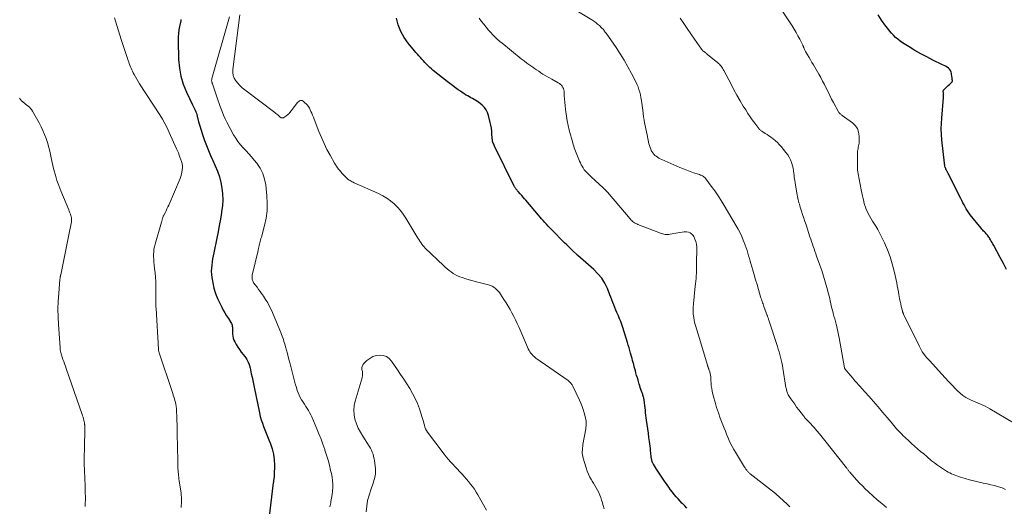
# Model space of a CAD drawing. Units: feet. Extents: x 2010000 to 2015000, y 510000 to 515000.
# Drawn here: x 2011197 to 2011449, y 511793 to 511917 of the extents above; entities that cross this region are included whole.
import ezdxf

# ---------------------------------------------------------------- set-up
doc = ezdxf.new("R2010")
doc.units = ezdxf.units.FT
doc.header["$LTSCALE"] = 100
doc.header["$MEASUREMENT"] = 0
doc.layers.add('CONTOUR INDEX', color=32, linetype='Continuous', lineweight=25)
doc.layers.add('CONTOUR INTERMEDIATE', color=40, linetype='Continuous', lineweight=15)

msp = doc.modelspace()

# ---------------------------------------------------------------- linework, layer by layer
at = {"layer": 'CONTOUR INDEX', "flags": 128}
for points, elevation in [([(2011367.61, 511792.13), (2011367.05, 511792.73), (2011366.48, 511793.32), (2011366.41, 511793.4), (2011365.89, 511793.96), (2011365.37, 511794.53), (2011364.87, 511795.1), (2011364.37, 511795.68), (2011363.89, 511796.28), (2011363.41, 511796.88), (2011362.96, 511797.5), (2011362.52, 511798.12), (2011361.87, 511799.07), (2011361.36, 511799.82), (2011360.86, 511800.57), (2011360.37, 511801.32), (2011359.88, 511802.09), (2011359.08, 511803.36), (2011359, 511803.49), (2011358.93, 511803.62), (2011358.86, 511803.75), (2011358.8, 511803.88), (2011358.74, 511804.02), (2011358.7, 511804.15), (2011358.66, 511804.3), (2011358.63, 511804.44), (2011358.56, 511804.86), (2011358.5, 511805.22), (2011358.45, 511805.58), (2011358.41, 511805.94), (2011358.37, 511806.3), (2011358.33, 511806.77), (2011358.27, 511807.36), (2011358.21, 511807.95), (2011358.14, 511808.55), (2011358.06, 511809.14), (2011357.92, 511810.17), (2011357.77, 511811.28), (2011357.62, 511812.39), (2011357.47, 511813.5), (2011357.32, 511814.61), (2011357.08, 511816.5), (2011357, 511817.13), (2011356.92, 511817.76), (2011356.84, 511818.39), (2011356.76, 511819.02), (2011356.67, 511819.82), (2011356.63, 511820.05), (2011356.59, 511820.28), (2011356.53, 511820.5), (2011356.47, 511820.73), (2011356.39, 511820.95), (2011356.32, 511821.17), (2011356.24, 511821.38), (2011356.16, 511821.6), (2011356, 511822.03), (2011355.85, 511822.46), (2011355.7, 511822.9), (2011355.56, 511823.33), (2011355.43, 511823.77), (2011355.32, 511824.14), (2011355.14, 511824.77), (2011354.96, 511825.39), (2011354.78, 511826.02), (2011354.61, 511826.65), (2011354.46, 511827.19), (2011354.32, 511827.72), (2011354.18, 511828.24), (2011354.03, 511828.77), (2011353.89, 511829.3), (2011353.75, 511829.83), (2011353.61, 511830.36), (2011353.47, 511830.88), (2011353.33, 511831.41), (2011353.24, 511831.72), (2011353.05, 511832.41), (2011352.86, 511833.09), (2011352.66, 511833.76), (2011352.45, 511834.44), (2011351.26, 511838.24), (2011351.01, 511838.99), (2011350.73, 511839.74), (2011350.43, 511840.48), (2011350.12, 511841.22), (2011350.03, 511841.4), (2011349.75, 511842.04), (2011349.48, 511842.68), (2011349.22, 511843.34), (2011348.97, 511843.99), (2011348.72, 511844.65), (2011348.47, 511845.3), (2011348.22, 511845.95), (2011347.95, 511846.6), (2011347.32, 511848.15), (2011346.65, 511849.51), (2011345.87, 511850.79), (2011344.91, 511851.95), (2011343.85, 511853.02), (2011339.79, 511856.6), (2011339.77, 511856.62), (2011339.76, 511856.63), (2011339.74, 511856.65), (2011339.72, 511856.66), (2011339.65, 511856.71), (2011339.64, 511856.73), (2011339.62, 511856.74), (2011339.6, 511856.76), (2011339.59, 511856.77), (2011338.54, 511857.76), (2011338, 511858.28), (2011337.47, 511858.79), (2011336.94, 511859.32), (2011336.41, 511859.84), (2011333.05, 511863.23), (2011332.62, 511863.67), (2011332.2, 511864.11), (2011331.78, 511864.57), (2011331.37, 511865.02), (2011330.96, 511865.49), (2011330.55, 511865.95), (2011330.15, 511866.42), (2011329.75, 511866.88), (2011326.51, 511870.68), (2011326.17, 511871.09), (2011325.82, 511871.5), (2011325.47, 511871.91), (2011325.12, 511872.31), (2011324.61, 511872.92), (2011324.52, 511873.02), (2011324.42, 511873.12), (2011324.33, 511873.23), (2011324.24, 511873.33), (2011324.15, 511873.43), (2011324.06, 511873.54), (2011323.97, 511873.65), (2011323.89, 511873.76), (2011323.79, 511873.89), (2011323.71, 511874.01), (2011323.64, 511874.13), (2011323.57, 511874.26), (2011318.56, 511884.49), (2011318.44, 511884.75), (2011318.33, 511885), (2011318.23, 511885.27), (2011318.14, 511885.53), (2011318.07, 511885.8), (2011318.01, 511886.07), (2011317.97, 511886.34), (2011317.94, 511886.62), (2011317.89, 511887.57), (2011317.83, 511888.32), (2011317.74, 511889.07), (2011317.61, 511889.81), (2011317.45, 511890.55), (2011317.02, 511892.32), (2011316.77, 511893.05), (2011316.43, 511893.74), (2011315.97, 511894.36), (2011315.43, 511894.92), (2011314.92, 511895.35), (2011314.56, 511895.64), (2011314.18, 511895.92), (2011313.78, 511896.16), (2011313.37, 511896.39), (2011312.96, 511896.61), (2011312.54, 511896.83), (2011312.13, 511897.06), (2011311.72, 511897.29), (2011311.62, 511897.34), (2011311.16, 511897.61), (2011310.71, 511897.89), (2011310.27, 511898.18), (2011309.84, 511898.48), (2011309.28, 511898.88), (2011308.57, 511899.4), (2011307.87, 511899.92), (2011307.18, 511900.45), (2011306.49, 511900.99), (2011302.93, 511903.81), (2011302.48, 511904.18), (2011302.05, 511904.57), (2011301.62, 511904.97), (2011301.22, 511905.39), (2011301.2, 511905.41), (2011300.81, 511905.83), (2011300.42, 511906.25), (2011300.03, 511906.67), (2011299.64, 511907.1), (2011299.25, 511907.52), (2011298.87, 511907.95), (2011298.49, 511908.39), (2011298.12, 511908.83), (2011296.55, 511910.76), (2011295.51, 511912.23), (2011294.64, 511913.77), (2011294, 511915.42), (2011293.52, 511917.15)], 900), ([(2011449.1, 511853.07), (2011448.28, 511854.6), (2011447.46, 511856.13), (2011445.81, 511859.18), (2011445.61, 511859.54), (2011445.41, 511859.9), (2011445.21, 511860.26), (2011445.01, 511860.62), (2011444.87, 511860.87), (2011444.73, 511861.1), (2011444.58, 511861.32), (2011444.43, 511861.54), (2011444.26, 511861.76), (2011444.09, 511861.96), (2011443.91, 511862.16), (2011443.72, 511862.36), (2011443.53, 511862.55), (2011443.46, 511862.61), (2011443.23, 511862.83), (2011443.01, 511863.06), (2011442.8, 511863.3), (2011442.6, 511863.54), (2011439.82, 511867.01), (2011439.46, 511867.49), (2011439.12, 511867.98), (2011438.81, 511868.49), (2011438.53, 511869.01), (2011438.25, 511869.54), (2011437.98, 511870.07), (2011437.71, 511870.61), (2011437.44, 511871.14), (2011434.22, 511877.51), (2011434.13, 511877.69), (2011434.03, 511877.86), (2011433.93, 511878.04), (2011433.83, 511878.22), (2011433.74, 511878.4), (2011433.65, 511878.58), (2011433.58, 511878.77), (2011433.51, 511878.96), (2011433.46, 511879.09), (2011433.39, 511879.35), (2011433.32, 511879.62), (2011433.27, 511879.88), (2011433.24, 511880.15), (2011432.61, 511886.11), (2011432.51, 511887.49), (2011432.45, 511888.87), (2011432.48, 511890.25), (2011432.56, 511891.63), (2011433.02, 511896.94), (2011433.03, 511897.15), (2011433.04, 511897.36), (2011433.03, 511897.57), (2011433.02, 511897.78), (2011433.01, 511897.96), (2011433, 511898.08), (2011432.99, 511898.2), (2011432.97, 511898.33), (2011432.96, 511898.45), (2011432.96, 511898.57), (2011432.98, 511898.68), (2011433.03, 511898.78), (2011433.1, 511898.88), (2011433.45, 511899.22), (2011433.71, 511899.47), (2011433.98, 511899.73), (2011434.24, 511899.98), (2011434.51, 511900.24), (2011435.22, 511900.92), (2011435.24, 511900.94), (2011435.25, 511900.96), (2011435.26, 511900.98), (2011435.27, 511901), (2011435.29, 511901.1), (2011435.29, 511901.12), (2011435.29, 511901.15), (2011435.29, 511901.17), (2011435.29, 511901.2), (2011435.26, 511901.48), (2011435.25, 511901.65), (2011435.23, 511901.81), (2011435.21, 511901.98), (2011435.18, 511902.15), (2011435.06, 511903.01), (2011434.95, 511903.4), (2011434.79, 511903.77), (2011434.55, 511904.09), (2011434.26, 511904.38), (2011433.91, 511904.63), (2011433.55, 511904.86), (2011433.18, 511905.07), (2011432.8, 511905.27), (2011430.31, 511906.45), (2011428.75, 511907.23), (2011427.22, 511908.04), (2011425.72, 511908.9), (2011424.24, 511909.81), (2011422.58, 511910.86), (2011421.96, 511911.28), (2011421.36, 511911.74), (2011420.8, 511912.24), (2011420.26, 511912.76), (2011419.75, 511913.32), (2011419.25, 511913.89), (2011418.79, 511914.48), (2011418.33, 511915.09), (2011417.25, 511916.62), (2011416.34, 511917.94)], 920), ([(2011238.58, 511916.78), (2011238.56, 511916.61), (2011238.53, 511916.43), (2011238.23, 511915.02), (2011238.07, 511914.14), (2011237.96, 511913.26), (2011237.91, 511912.37), (2011237.9, 511911.47), (2011238.01, 511906.56), (2011238.2, 511904.42), (2011238.57, 511902.32), (2011239.2, 511900.28), (2011240.01, 511898.28), (2011241.56, 511895.06), (2011241.73, 511894.71), (2011241.9, 511894.35), (2011242.07, 511893.99), (2011242.23, 511893.64), (2011242.39, 511893.27), (2011242.53, 511892.91), (2011242.65, 511892.53), (2011242.75, 511892.16), (2011243.11, 511890.73), (2011243.4, 511889.65), (2011243.71, 511888.56), (2011244.06, 511887.49), (2011244.43, 511886.43), (2011244.6, 511885.96), (2011245.09, 511884.67), (2011245.6, 511883.39), (2011246.14, 511882.12), (2011246.7, 511880.87), (2011247.35, 511879.48), (2011247.92, 511878.1), (2011248.41, 511876.69), (2011248.77, 511875.25), (2011249.04, 511873.78), (2011249.19, 511872.29), (2011249.24, 511870.8), (2011249.15, 511869.31), (2011248.97, 511867.83), (2011248.93, 511867.54), (2011248.65, 511865.91), (2011248.36, 511864.29), (2011248.05, 511862.67), (2011247.73, 511861.05), (2011246.96, 511857.31), (2011246.81, 511856.53), (2011246.67, 511855.74), (2011246.55, 511854.95), (2011246.43, 511854.16), (2011246.37, 511853.37), (2011246.34, 511852.58), (2011246.39, 511851.79), (2011246.48, 511851), (2011246.71, 511849.6), (2011247, 511848.25), (2011247.37, 511846.93), (2011247.88, 511845.65), (2011248.48, 511844.41), (2011248.99, 511843.45), (2011249.4, 511842.7), (2011249.82, 511841.97), (2011250.25, 511841.24), (2011250.69, 511840.52), (2011251.33, 511839.49), (2011251.45, 511839.28), (2011251.55, 511839.06), (2011251.62, 511838.84), (2011251.68, 511838.61), (2011251.72, 511838.37), (2011251.74, 511838.13), (2011251.75, 511837.89), (2011251.75, 511837.65), (2011251.71, 511837.07), (2011251.72, 511836.54), (2011251.78, 511836.03), (2011251.92, 511835.53), (2011252.11, 511835.04), (2011252.32, 511834.6), (2011252.68, 511833.92), (2011253.06, 511833.25), (2011253.49, 511832.61), (2011253.95, 511831.99), (2011254.88, 511830.82), (2011255.13, 511830.47), (2011255.36, 511830.12), (2011255.56, 511829.75), (2011255.74, 511829.37), (2011255.99, 511828.78), (2011256.02, 511828.69), (2011256.06, 511828.59), (2011256.09, 511828.49), (2011256.12, 511828.39), (2011256.15, 511828.28), (2011256.17, 511828.18), (2011256.19, 511828.08), (2011256.22, 511827.98), (2011256.53, 511826.46), (2011256.71, 511825.6), (2011256.89, 511824.74), (2011257.07, 511823.88), (2011257.25, 511823.02), (2011258.62, 511816.44), (2011258.83, 511815.56), (2011259.07, 511814.68), (2011259.36, 511813.83), (2011259.67, 511812.98), (2011260.02, 511812.14), (2011260.35, 511811.3), (2011260.69, 511810.46), (2011261.03, 511809.62), (2011261.43, 511808.61), (2011261.87, 511807.27), (2011262.2, 511805.91), (2011262.37, 511804.52), (2011262.43, 511803.11), (2011262.39, 511800.71), (2011262.38, 511800.48), (2011262.36, 511800.25), (2011262.34, 511800.02), (2011262.3, 511799.8), (2011262.26, 511799.58), (2011262.24, 511799.46), (2011262.22, 511799.34), (2011262.21, 511799.22), (2011262.19, 511799.1), (2011262.18, 511798.98), (2011262.16, 511798.86), (2011262.15, 511798.74), (2011262.13, 511798.62), (2011261, 511789.4)], 900)]:
    msp.add_lwpolyline(points, dxfattribs=dict(at, elevation=elevation))
at = {"layer": 'CONTOUR INTERMEDIATE', "flags": 128}
for points, elevation in [([(2011450.9, 511813.92), (2011444.83, 511817.52), (2011444.25, 511817.84), (2011443.67, 511818.15), (2011443.08, 511818.43), (2011442.48, 511818.7), (2011441.87, 511818.95), (2011441.26, 511819.21), (2011440.66, 511819.48), (2011440.06, 511819.74), (2011439.55, 511819.97), (2011438.73, 511820.4), (2011437.95, 511820.89), (2011437.23, 511821.47), (2011436.55, 511822.1), (2011436.08, 511822.59), (2011435.2, 511823.51), (2011434.33, 511824.44), (2011433.47, 511825.38), (2011432.61, 511826.32), (2011429.44, 511829.81), (2011429.31, 511829.96), (2011429.17, 511830.11), (2011429.03, 511830.25), (2011428.88, 511830.4), (2011428.74, 511830.54), (2011428.61, 511830.7), (2011428.48, 511830.85), (2011428.36, 511831.01), (2011427.94, 511831.6), (2011427.62, 511832.07), (2011427.32, 511832.54), (2011427.05, 511833.03), (2011426.79, 511833.53), (2011422.85, 511841.64), (2011422.8, 511841.74), (2011422.76, 511841.85), (2011422.71, 511841.95), (2011422.67, 511842.06), (2011422.64, 511842.16), (2011422.6, 511842.27), (2011422.57, 511842.38), (2011422.54, 511842.49), (2011422.26, 511843.59), (2011422.11, 511844.25), (2011421.96, 511844.92), (2011421.83, 511845.58), (2011421.71, 511846.25), (2011421.66, 511846.54), (2011421.53, 511847.31), (2011421.39, 511848.08), (2011421.24, 511848.84), (2011421.08, 511849.61), (2011420.43, 511852.61), (2011419.96, 511854.46), (2011419.41, 511856.28), (2011418.73, 511858.07), (2011417.97, 511859.82), (2011417.16, 511861.54), (2011416.72, 511862.4), (2011416.27, 511863.25), (2011415.78, 511864.08), (2011415.27, 511864.89), (2011414.95, 511865.37), (2011414.59, 511865.94), (2011414.24, 511866.52), (2011413.92, 511867.11), (2011413.61, 511867.71), (2011413.34, 511868.33), (2011413.09, 511868.95), (2011412.88, 511869.59), (2011412.7, 511870.24), (2011412.67, 511870.39), (2011412.5, 511871.12), (2011412.33, 511871.86), (2011412.18, 511872.6), (2011412.03, 511873.33), (2011411.51, 511876.05), (2011411.43, 511876.52), (2011411.34, 511876.99), (2011411.26, 511877.46), (2011411.18, 511877.93), (2011411.12, 511878.39), (2011411.07, 511878.87), (2011411.05, 511879.34), (2011411.05, 511879.81), (2011411.1, 511882.85), (2011411.12, 511883.2), (2011411.16, 511883.55), (2011411.22, 511883.9), (2011411.3, 511884.25), (2011411.38, 511884.59), (2011411.44, 511884.94), (2011411.48, 511885.29), (2011411.49, 511885.65), (2011411.52, 511887.08), (2011411.38, 511888.08), (2011411.07, 511888.99), (2011410.52, 511889.78), (2011409.8, 511890.48), (2011407.2, 511892.32), (2011407.06, 511892.42), (2011406.93, 511892.52), (2011406.8, 511892.63), (2011406.67, 511892.73), (2011406.55, 511892.85), (2011406.44, 511892.97), (2011406.34, 511893.11), (2011406.26, 511893.25), (2011404.98, 511895.6), (2011404.5, 511896.5), (2011404.03, 511897.42), (2011403.57, 511898.34), (2011403.12, 511899.26), (2011402.67, 511900.18), (2011402.2, 511901.09), (2011401.71, 511901.99), (2011401.21, 511902.89), (2011399.84, 511905.23), (2011399.48, 511905.86), (2011399.11, 511906.49), (2011398.75, 511907.12), (2011398.38, 511907.74), (2011397.85, 511908.67), (2011397.75, 511908.84), (2011397.66, 511909.01), (2011397.58, 511909.18), (2011397.5, 511909.36), (2011397.42, 511909.53), (2011397.39, 511909.62), (2011397.35, 511909.71), (2011397.32, 511909.8), (2011397.28, 511909.89), (2011397.25, 511909.98), (2011397.21, 511910.06), (2011397.18, 511910.15), (2011397.14, 511910.24), (2011396.35, 511911.8), (2011395.91, 511912.65), (2011395.44, 511913.5), (2011394.94, 511914.33), (2011394.43, 511915.15), (2011389.78, 511922.22)], 916), ([(2011418.45, 511792.38), (2011417.27, 511793.32), (2011416.11, 511794.29), (2011414.99, 511795.29), (2011413.88, 511796.32), (2011413.06, 511797.11), (2011412.33, 511797.83), (2011411.61, 511798.56), (2011410.92, 511799.31), (2011410.24, 511800.08), (2011409.12, 511801.38), (2011409.01, 511801.5), (2011408.9, 511801.63), (2011408.8, 511801.76), (2011408.7, 511801.89), (2011408.6, 511802.02), (2011408.5, 511802.16), (2011408.4, 511802.29), (2011408.3, 511802.42), (2011402.78, 511809.44), (2011402.11, 511810.28), (2011401.43, 511811.1), (2011400.73, 511811.91), (2011400.02, 511812.72), (2011398.72, 511814.16), (2011398.65, 511814.23), (2011398.58, 511814.3), (2011398.51, 511814.38), (2011398.43, 511814.45), (2011398.36, 511814.52), (2011398.29, 511814.59), (2011398.22, 511814.66), (2011398.15, 511814.73), (2011397.94, 511814.95), (2011397.77, 511815.13), (2011397.61, 511815.32), (2011397.45, 511815.51), (2011397.29, 511815.71), (2011396.09, 511817.28), (2011395.57, 511817.96), (2011395.07, 511818.65), (2011394.58, 511819.36), (2011394.11, 511820.07), (2011393.45, 511821.08), (2011393.32, 511821.3), (2011393.21, 511821.52), (2011393.13, 511821.75), (2011393.05, 511821.99), (2011393, 511822.24), (2011392.95, 511822.48), (2011392.9, 511822.73), (2011392.86, 511822.98), (2011392.07, 511827.88), (2011391.95, 511828.58), (2011391.81, 511829.28), (2011391.65, 511829.97), (2011391.48, 511830.66), (2011391.29, 511831.34), (2011391.1, 511832.03), (2011390.89, 511832.71), (2011390.68, 511833.38), (2011388.47, 511840.15), (2011388.42, 511840.3), (2011388.37, 511840.44), (2011388.33, 511840.59), (2011388.28, 511840.74), (2011388.23, 511840.89), (2011388.18, 511841.03), (2011388.13, 511841.18), (2011388.07, 511841.33), (2011387.22, 511843.64), (2011387.11, 511843.95), (2011387, 511844.25), (2011386.89, 511844.56), (2011386.79, 511844.86), (2011386.68, 511845.17), (2011386.58, 511845.47), (2011386.48, 511845.78), (2011386.39, 511846.09), (2011385.84, 511847.95), (2011385.47, 511849.18), (2011385.1, 511850.42), (2011384.74, 511851.66), (2011384.38, 511852.9), (2011383.91, 511854.53), (2011383.72, 511855.2), (2011383.52, 511855.88), (2011383.32, 511856.56), (2011383.13, 511857.24), (2011382.92, 511857.92), (2011382.7, 511858.59), (2011382.46, 511859.25), (2011382.21, 511859.91), (2011381.97, 511860.5), (2011381.57, 511861.44), (2011381.14, 511862.37), (2011380.67, 511863.28), (2011380.17, 511864.17), (2011377.1, 511869.36), (2011376.33, 511870.62), (2011375.53, 511871.86), (2011374.69, 511873.08), (2011373.82, 511874.27), (2011372.38, 511876.19), (2011372.21, 511876.4), (2011372.01, 511876.59), (2011371.79, 511876.75), (2011371.56, 511876.89), (2011371.31, 511877.01), (2011371.05, 511877.12), (2011370.79, 511877.23), (2011370.53, 511877.32), (2011369.3, 511877.73), (2011368.42, 511878.04), (2011367.55, 511878.36), (2011366.69, 511878.71), (2011365.83, 511879.07), (2011361.18, 511881.11), (2011360.81, 511881.28), (2011360.45, 511881.47), (2011360.1, 511881.68), (2011359.76, 511881.9), (2011359.45, 511882.15), (2011359.16, 511882.43), (2011358.91, 511882.75), (2011358.69, 511883.09), (2011358.6, 511883.25), (2011358.38, 511883.7), (2011358.19, 511884.16), (2011358.04, 511884.63), (2011357.91, 511885.12), (2011357.43, 511887.35), (2011357.11, 511888.93), (2011356.82, 511890.51), (2011356.57, 511892.09), (2011356.34, 511893.68), (2011356.11, 511895.46), (2011356.01, 511896.16), (2011355.88, 511896.86), (2011355.74, 511897.56), (2011355.57, 511898.25), (2011355.37, 511898.94), (2011355.14, 511899.61), (2011354.87, 511900.26), (2011354.57, 511900.91), (2011353.48, 511903.05), (2011352.57, 511904.74), (2011351.63, 511906.4), (2011350.61, 511908.02), (2011349.55, 511909.61), (2011346.97, 511913.31), (2011346.84, 511913.49), (2011346.71, 511913.67), (2011346.58, 511913.85), (2011346.45, 511914.03), (2011346.31, 511914.2), (2011346.17, 511914.37), (2011346.02, 511914.53), (2011345.86, 511914.69), (2011345.3, 511915.22), (2011344.84, 511915.62), (2011344.38, 511916), (2011343.88, 511916.35), (2011343.37, 511916.68), (2011337.86, 511920.01)], 908), ([(2011221.64, 511917.19), (2011223.37, 511911.66), (2011223.69, 511910.64), (2011224.03, 511909.61), (2011224.37, 511908.59), (2011224.72, 511907.57), (2011225.15, 511906.33), (2011225.29, 511905.93), (2011225.43, 511905.53), (2011225.57, 511905.14), (2011225.71, 511904.74), (2011225.86, 511904.35), (2011226.03, 511903.97), (2011226.21, 511903.59), (2011226.4, 511903.22), (2011226.66, 511902.75), (2011226.99, 511902.16), (2011227.33, 511901.56), (2011227.69, 511900.98), (2011228.05, 511900.4), (2011233.18, 511892.47), (2011233.85, 511891.38), (2011234.49, 511890.28), (2011235.07, 511889.14), (2011235.63, 511887.98), (2011237.48, 511883.85), (2011237.72, 511883.31), (2011237.94, 511882.77), (2011238.15, 511882.22), (2011238.35, 511881.67), (2011238.57, 511881.04), (2011238.65, 511880.8), (2011238.73, 511880.56), (2011238.8, 511880.31), (2011238.87, 511880.07), (2011238.92, 511879.82), (2011238.96, 511879.57), (2011238.97, 511879.32), (2011238.97, 511879.07), (2011238.92, 511878.43), (2011238.86, 511877.87), (2011238.75, 511877.32), (2011238.59, 511876.77), (2011238.4, 511876.24), (2011235.48, 511869.48), (2011235.26, 511868.98), (2011235.03, 511868.48), (2011234.79, 511867.99), (2011234.55, 511867.51), (2011234.16, 511866.76), (2011234.1, 511866.65), (2011234.05, 511866.53), (2011234.01, 511866.41), (2011233.97, 511866.29), (2011233.94, 511866.17), (2011233.91, 511866.05), (2011233.88, 511865.93), (2011233.84, 511865.81), (2011233.83, 511865.74), (2011233.79, 511865.59), (2011233.75, 511865.44), (2011233.71, 511865.29), (2011233.66, 511865.13), (2011231.98, 511859.47), (2011231.82, 511858.83), (2011231.7, 511858.19), (2011231.64, 511857.54), (2011231.61, 511856.89), (2011231.63, 511856.23), (2011231.66, 511855.57), (2011231.71, 511854.91), (2011231.78, 511854.26), (2011231.89, 511853.3), (2011232.01, 511852.17), (2011232.1, 511851.04), (2011232.15, 511849.9), (2011232.16, 511848.76), (2011232.15, 511846.46), (2011232.15, 511846.04), (2011232.15, 511845.63), (2011232.16, 511845.21), (2011232.17, 511844.79), (2011232.19, 511844.38), (2011232.21, 511843.96), (2011232.23, 511843.54), (2011232.25, 511843.13), (2011232.86, 511832.74), (2011232.87, 511832.62), (2011232.88, 511832.5), (2011232.9, 511832.37), (2011232.92, 511832.25), (2011232.95, 511832.13), (2011232.98, 511832.01), (2011233.01, 511831.89), (2011233.05, 511831.77), (2011236.35, 511821.91), (2011236.5, 511821.45), (2011236.65, 511820.99), (2011236.79, 511820.53), (2011236.93, 511820.06), (2011237.06, 511819.6), (2011237.18, 511819.13), (2011237.27, 511818.65), (2011237.34, 511818.18), (2011237.36, 511818.09), (2011237.42, 511817.56), (2011237.47, 511817.04), (2011237.5, 511816.51), (2011237.53, 511815.98), (2011237.63, 511812.01), (2011237.67, 511810.3), (2011237.71, 511808.59), (2011237.74, 511806.88), (2011237.77, 511805.17), (2011237.82, 511802.61), (2011237.83, 511802.17), (2011237.85, 511801.75), (2011237.89, 511801.32), (2011237.93, 511800.89), (2011237.98, 511800.46), (2011238.04, 511800.03), (2011238.09, 511799.61), (2011238.15, 511799.18), (2011238.62, 511796.02), (2011238.68, 511795.49), (2011238.72, 511794.96), (2011238.73, 511794.43), (2011238.72, 511793.9), (2011238.7, 511793.37), (2011238.66, 511792.83), (2011238.62, 511792.3)], 904), ([(2011250.99, 511917.44), (2011246.49, 511901.74), (2011246.46, 511901.62), (2011246.44, 511901.5), (2011246.43, 511901.38), (2011246.42, 511901.26), (2011246.42, 511901.24), (2011246.42, 511901.12), (2011246.43, 511901.01), (2011246.46, 511900.9), (2011246.48, 511900.8), (2011246.52, 511900.69), (2011246.56, 511900.58), (2011246.59, 511900.47), (2011246.63, 511900.37), (2011247.59, 511897.56), (2011247.84, 511896.82), (2011248.09, 511896.09), (2011248.35, 511895.36), (2011248.6, 511894.62), (2011248.74, 511894.21), (2011249.09, 511893.29), (2011249.46, 511892.37), (2011249.88, 511891.48), (2011250.33, 511890.59), (2011252.03, 511887.4), (2011252.56, 511886.5), (2011253.13, 511885.65), (2011253.78, 511884.84), (2011254.47, 511884.07), (2011255.18, 511883.31), (2011255.89, 511882.54), (2011256.57, 511881.76), (2011257.24, 511880.96), (2011257.9, 511880.14), (2011258.76, 511878.87), (2011259.46, 511877.53), (2011259.92, 511876.09), (2011260.22, 511874.59), (2011260.5, 511871.84), (2011260.6, 511869.93), (2011260.55, 511868.03), (2011260.3, 511866.15), (2011259.9, 511864.27), (2011259.09, 511861.28), (2011258.99, 511860.91), (2011258.89, 511860.54), (2011258.79, 511860.18), (2011258.69, 511859.81), (2011258.6, 511859.46), (2011258.55, 511859.27), (2011258.51, 511859.07), (2011258.46, 511858.88), (2011258.42, 511858.68), (2011258.38, 511858.49), (2011258.34, 511858.29), (2011258.29, 511858.1), (2011258.25, 511857.9), (2011256.78, 511851.6), (2011256.74, 511851.35), (2011256.72, 511851.1), (2011256.72, 511850.84), (2011256.74, 511850.59), (2011256.8, 511850.34), (2011256.88, 511850.11), (2011256.99, 511849.88), (2011257.13, 511849.67), (2011257.6, 511849.03), (2011257.99, 511848.5), (2011258.38, 511847.97), (2011258.77, 511847.44), (2011259.15, 511846.91), (2011259.61, 511846.27), (2011260.19, 511845.4), (2011260.73, 511844.51), (2011261.21, 511843.59), (2011261.65, 511842.64), (2011264.05, 511836.94), (2011264.23, 511836.5), (2011264.4, 511836.06), (2011264.56, 511835.61), (2011264.71, 511835.15), (2011264.86, 511834.7), (2011265, 511834.24), (2011265.14, 511833.78), (2011265.27, 511833.32), (2011265.5, 511832.49), (2011265.74, 511831.62), (2011265.97, 511830.74), (2011266.2, 511829.86), (2011266.42, 511828.97), (2011266.92, 511826.9), (2011267.17, 511825.89), (2011267.44, 511824.89), (2011267.73, 511823.89), (2011268.03, 511822.9), (2011268.25, 511822.2), (2011268.48, 511821.57), (2011268.73, 511820.96), (2011269.03, 511820.36), (2011269.36, 511819.78), (2011269.41, 511819.7), (2011269.74, 511819.17), (2011270.07, 511818.65), (2011270.41, 511818.13), (2011270.75, 511817.61), (2011271.08, 511817.09), (2011271.39, 511816.55), (2011271.67, 511816), (2011271.93, 511815.44), (2011273.23, 511812.43), (2011273.78, 511811.12), (2011274.31, 511809.79), (2011274.8, 511808.45), (2011275.26, 511807.1), (2011275.32, 511806.92), (2011275.72, 511805.65), (2011276.1, 511804.38), (2011276.44, 511803.1), (2011276.76, 511801.81), (2011276.95, 511800.98), (2011277.12, 511800.1), (2011277.24, 511799.21), (2011277.3, 511798.32), (2011277.31, 511797.42), (2011277.26, 511796.52), (2011277.17, 511795.63), (2011277.02, 511794.74), (2011276.84, 511793.86), (2011276.77, 511793.55), (2011276.52, 511792.53)], 896), ([(2011346.47, 511792), (2011346.22, 511792.89), (2011345.97, 511793.77), (2011345.84, 511794.24), (2011345.64, 511794.89), (2011345.4, 511795.52), (2011345.13, 511796.14), (2011344.82, 511796.74), (2011344.48, 511797.34), (2011344.14, 511797.93), (2011343.79, 511798.51), (2011343.44, 511799.09), (2011343.26, 511799.37), (2011342.84, 511800.11), (2011342.47, 511800.86), (2011342.16, 511801.64), (2011341.88, 511802.44), (2011341.16, 511804.88), (2011341.06, 511805.31), (2011340.98, 511805.74), (2011340.93, 511806.18), (2011340.92, 511806.63), (2011340.94, 511807.07), (2011340.97, 511807.51), (2011341.02, 511807.95), (2011341.09, 511808.39), (2011341.8, 511812.36), (2011341.86, 511812.76), (2011341.9, 511813.16), (2011341.92, 511813.56), (2011341.92, 511813.96), (2011341.89, 511814.36), (2011341.85, 511814.76), (2011341.77, 511815.15), (2011341.68, 511815.54), (2011341.41, 511816.46), (2011341.15, 511817.3), (2011340.87, 511818.13), (2011340.54, 511818.94), (2011340.18, 511819.75), (2011338.55, 511823.25), (2011338.45, 511823.45), (2011338.33, 511823.64), (2011338.21, 511823.82), (2011338.07, 511824), (2011338.04, 511824.04), (2011337.87, 511824.23), (2011337.69, 511824.4), (2011337.5, 511824.57), (2011337.3, 511824.72), (2011329.08, 511830.46), (2011328.73, 511830.73), (2011328.41, 511831.02), (2011328.11, 511831.34), (2011327.83, 511831.67), (2011327.58, 511832.03), (2011327.35, 511832.4), (2011327.14, 511832.79), (2011326.96, 511833.19), (2011324.72, 511838.38), (2011324.31, 511839.29), (2011323.89, 511840.2), (2011323.45, 511841.09), (2011322.99, 511841.98), (2011322.51, 511842.85), (2011322.01, 511843.72), (2011321.49, 511844.57), (2011320.95, 511845.41), (2011320.08, 511846.74), (2011319.79, 511847.15), (2011319.48, 511847.53), (2011319.13, 511847.89), (2011318.77, 511848.22), (2011318.36, 511848.51), (2011317.94, 511848.76), (2011317.49, 511848.95), (2011317.02, 511849.1), (2011313.92, 511849.87), (2011313.01, 511850.11), (2011312.1, 511850.37), (2011311.2, 511850.67), (2011310.3, 511850.98), (2011309.74, 511851.19), (2011309.14, 511851.43), (2011308.57, 511851.71), (2011308.02, 511852.04), (2011307.49, 511852.4), (2011306.98, 511852.8), (2011306.48, 511853.21), (2011306, 511853.63), (2011305.52, 511854.07), (2011300.9, 511858.5), (2011300.58, 511858.83), (2011300.28, 511859.17), (2011300, 511859.53), (2011299.73, 511859.9), (2011299.48, 511860.28), (2011299.23, 511860.66), (2011298.99, 511861.05), (2011298.75, 511861.44), (2011295.94, 511866.14), (2011295.29, 511867.13), (2011294.58, 511868.08), (2011293.78, 511868.96), (2011292.93, 511869.8), (2011292.01, 511870.56), (2011291.05, 511871.25), (2011290.03, 511871.85), (2011288.96, 511872.38), (2011282.77, 511875.15), (2011282.5, 511875.28), (2011282.23, 511875.41), (2011281.97, 511875.55), (2011281.72, 511875.7), (2011281.47, 511875.86), (2011281.23, 511876.03), (2011281, 511876.22), (2011280.78, 511876.42), (2011280.44, 511876.76), (2011280.06, 511877.15), (2011279.69, 511877.54), (2011279.34, 511877.94), (2011278.99, 511878.36), (2011278.82, 511878.57), (2011278.52, 511878.96), (2011278.24, 511879.35), (2011277.99, 511879.75), (2011277.74, 511880.16), (2011276.6, 511882.22), (2011275.83, 511883.68), (2011275.1, 511885.17), (2011274.43, 511886.68), (2011273.79, 511888.21), (2011272.56, 511891.37), (2011272.36, 511891.88), (2011272.15, 511892.38), (2011271.94, 511892.88), (2011271.72, 511893.37), (2011271.35, 511894.18), (2011271.31, 511894.27), (2011271.26, 511894.36), (2011271.21, 511894.45), (2011271.16, 511894.53), (2011271.1, 511894.62), (2011271.04, 511894.7), (2011270.98, 511894.77), (2011270.91, 511894.84), (2011269.73, 511895.97), (2011269.52, 511896.1), (2011269.31, 511896.17), (2011269.09, 511896.15), (2011268.86, 511896.06), (2011268.63, 511895.91), (2011268.42, 511895.73), (2011268.23, 511895.54), (2011268.06, 511895.32), (2011266.67, 511893.46), (2011266.38, 511893.09), (2011266.06, 511892.75), (2011265.72, 511892.44), (2011265.35, 511892.16), (2011264.83, 511891.78), (2011264.71, 511891.72), (2011264.58, 511891.68), (2011264.44, 511891.68), (2011264.3, 511891.7), (2011264.17, 511891.75), (2011264.04, 511891.82), (2011263.92, 511891.9), (2011263.8, 511891.99), (2011263.55, 511892.22), (2011263.31, 511892.44), (2011263.07, 511892.64), (2011262.82, 511892.85), (2011262.57, 511893.04), (2011254.85, 511898.89), (2011254.23, 511899.4), (2011253.64, 511899.94), (2011253.09, 511900.53), (2011252.58, 511901.15), (2011252.19, 511901.81), (2011251.91, 511902.51), (2011251.81, 511903.26), (2011251.81, 511904.03), (2011253.61, 511918.02)], 896), ([(2011393.87, 511792.55), (2011393.06, 511793.3), (2011392.24, 511794.03), (2011390.25, 511795.83), (2011390.15, 511795.91), (2011390.06, 511796), (2011389.95, 511796.08), (2011389.85, 511796.17), (2011389.75, 511796.25), (2011389.65, 511796.33), (2011389.54, 511796.42), (2011389.44, 511796.5), (2011383.73, 511800.93), (2011383.59, 511801.04), (2011383.46, 511801.16), (2011383.33, 511801.28), (2011383.2, 511801.41), (2011383.08, 511801.55), (2011382.97, 511801.68), (2011382.86, 511801.83), (2011382.76, 511801.97), (2011382.74, 511802), (2011382.63, 511802.15), (2011382.52, 511802.32), (2011382.42, 511802.48), (2011382.32, 511802.64), (2011379.97, 511806.44), (2011379.53, 511807.17), (2011379.12, 511807.92), (2011378.74, 511808.68), (2011378.38, 511809.45), (2011378.05, 511810.24), (2011377.72, 511811.03), (2011377.4, 511811.82), (2011377.08, 511812.61), (2011376.1, 511815.14), (2011375.61, 511816.48), (2011375.16, 511817.83), (2011374.76, 511819.2), (2011374.4, 511820.58), (2011374.06, 511822.03), (2011373.92, 511822.7), (2011373.81, 511823.37), (2011373.74, 511824.04), (2011373.71, 511824.73), (2011373.7, 511825.19), (2011373.67, 511825.64), (2011373.62, 511826.08), (2011373.52, 511826.52), (2011373.4, 511826.96), (2011373.21, 511827.54), (2011373.17, 511827.68), (2011373.12, 511827.82), (2011373.07, 511827.95), (2011373.02, 511828.09), (2011372.96, 511828.22), (2011372.91, 511828.36), (2011372.87, 511828.5), (2011372.83, 511828.64), (2011370.73, 511835.73), (2011370.56, 511836.28), (2011370.39, 511836.83), (2011370.2, 511837.38), (2011370.01, 511837.93), (2011369.83, 511838.47), (2011369.67, 511839.03), (2011369.54, 511839.59), (2011369.43, 511840.15), (2011369.33, 511840.77), (2011369.23, 511841.65), (2011369.17, 511842.52), (2011369.18, 511843.41), (2011369.24, 511844.29), (2011369.74, 511848.76), (2011369.81, 511849.41), (2011369.87, 511850.07), (2011369.92, 511850.73), (2011369.96, 511851.38), (2011370, 511852.12), (2011370.01, 511852.41), (2011370.03, 511852.7), (2011370.04, 511852.99), (2011370.05, 511853.28), (2011370.06, 511853.57), (2011370.07, 511853.86), (2011370.08, 511854.15), (2011370.08, 511854.43), (2011370.09, 511858.77), (2011370.03, 511859.47), (2011369.9, 511860.14), (2011369.65, 511860.79), (2011369.33, 511861.41), (2011369.16, 511861.68), (2011368.82, 511862.07), (2011368.43, 511862.37), (2011367.97, 511862.54), (2011367.46, 511862.62), (2011366.91, 511862.6), (2011366.36, 511862.56), (2011365.81, 511862.49), (2011365.26, 511862.4), (2011363.33, 511862.03), (2011363.02, 511861.98), (2011362.7, 511861.96), (2011362.38, 511861.96), (2011362.07, 511861.99), (2011361.75, 511862.04), (2011361.44, 511862.11), (2011361.13, 511862.2), (2011360.83, 511862.3), (2011355.1, 511864.54), (2011354.81, 511864.66), (2011354.54, 511864.79), (2011354.27, 511864.95), (2011354.01, 511865.11), (2011353.76, 511865.3), (2011353.53, 511865.49), (2011353.31, 511865.71), (2011353.1, 511865.94), (2011347.88, 511872.14), (2011347.69, 511872.36), (2011347.49, 511872.59), (2011347.29, 511872.8), (2011347.09, 511873.02), (2011346.88, 511873.23), (2011346.67, 511873.44), (2011346.46, 511873.64), (2011346.24, 511873.85), (2011343.15, 511876.71), (2011342.89, 511876.95), (2011342.64, 511877.2), (2011342.38, 511877.44), (2011342.13, 511877.68), (2011341.89, 511877.94), (2011341.66, 511878.2), (2011341.44, 511878.48), (2011341.24, 511878.76), (2011341.11, 511878.96), (2011340.87, 511879.37), (2011340.64, 511879.77), (2011340.43, 511880.2), (2011340.25, 511880.63), (2011339.7, 511881.96), (2011339.53, 511882.38), (2011339.37, 511882.8), (2011339.21, 511883.21), (2011339.05, 511883.63), (2011338.89, 511884.05), (2011338.75, 511884.48), (2011338.62, 511884.91), (2011338.49, 511885.34), (2011337.59, 511888.59), (2011337.31, 511889.75), (2011337.06, 511890.92), (2011336.87, 511892.1), (2011336.72, 511893.28), (2011336.65, 511893.91), (2011336.57, 511894.79), (2011336.49, 511895.67), (2011336.41, 511896.55), (2011336.34, 511897.43), (2011336.26, 511898.51), (2011336.21, 511898.84), (2011336.12, 511899.16), (2011335.98, 511899.46), (2011335.81, 511899.75), (2011335.6, 511900.01), (2011335.36, 511900.25), (2011335.1, 511900.45), (2011334.81, 511900.64), (2011333.14, 511901.56), (2011332.57, 511901.88), (2011332.01, 511902.2), (2011331.45, 511902.53), (2011330.9, 511902.87), (2011330.35, 511903.22), (2011329.8, 511903.58), (2011329.26, 511903.94), (2011328.73, 511904.31), (2011328.29, 511904.61), (2011327.55, 511905.14), (2011326.82, 511905.68), (2011326.09, 511906.23), (2011325.37, 511906.8), (2011320.37, 511910.81), (2011320.01, 511911.11), (2011319.65, 511911.41), (2011319.31, 511911.72), (2011318.96, 511912.04), (2011318.63, 511912.37), (2011318.3, 511912.7), (2011317.98, 511913.04), (2011317.66, 511913.39), (2011317.03, 511914.11), (2011316.41, 511914.83), (2011315.81, 511915.57), (2011315.23, 511916.32), (2011314.67, 511917.09)], 904), ([(2011448.83, 511796.94), (2011447.94, 511797.33), (2011447.01, 511797.65), (2011446.05, 511797.91), (2011445.08, 511798.16), (2011444.11, 511798.38), (2011443.14, 511798.58), (2011442.9, 511798.63), (2011441.81, 511798.86), (2011440.72, 511799.11), (2011439.64, 511799.4), (2011438.57, 511799.71), (2011437.35, 511800.08), (2011436.88, 511800.23), (2011436.42, 511800.39), (2011435.97, 511800.56), (2011435.52, 511800.74), (2011435.07, 511800.94), (2011434.63, 511801.16), (2011434.21, 511801.39), (2011433.78, 511801.63), (2011433.01, 511802.1), (2011432.22, 511802.6), (2011431.45, 511803.13), (2011430.71, 511803.69), (2011429.98, 511804.28), (2011428.76, 511805.32), (2011427.97, 511805.99), (2011427.19, 511806.66), (2011426.41, 511807.34), (2011425.62, 511808.01), (2011424.85, 511808.7), (2011424.09, 511809.39), (2011423.34, 511810.1), (2011422.6, 511810.82), (2011422.54, 511810.88), (2011421.79, 511811.65), (2011421.06, 511812.43), (2011420.35, 511813.24), (2011419.66, 511814.06), (2011418.64, 511815.31), (2011417.49, 511816.68), (2011416.34, 511818.05), (2011415.16, 511819.4), (2011413.97, 511820.73), (2011412.14, 511822.75), (2011411.86, 511823.07), (2011411.57, 511823.39), (2011411.29, 511823.7), (2011411, 511824.02), (2011410.71, 511824.33), (2011410.43, 511824.66), (2011410.16, 511824.98), (2011409.88, 511825.31), (2011407.89, 511827.74), (2011407.88, 511827.76), (2011407.87, 511827.77), (2011407.86, 511827.79), (2011407.85, 511827.81), (2011407.81, 511827.89), (2011407.81, 511827.91), (2011407.8, 511827.93), (2011407.79, 511827.95), (2011407.79, 511827.97), (2011406.42, 511835.6), (2011406.26, 511836.41), (2011406.09, 511837.22), (2011405.9, 511838.03), (2011405.7, 511838.84), (2011405.64, 511839.07), (2011405.46, 511839.75), (2011405.28, 511840.44), (2011405.09, 511841.12), (2011404.91, 511841.81), (2011404.86, 511841.97), (2011404.7, 511842.57), (2011404.54, 511843.18), (2011404.4, 511843.79), (2011404.27, 511844.4), (2011404.14, 511845), (2011404, 511845.61), (2011403.85, 511846.22), (2011403.69, 511846.82), (2011403.25, 511848.48), (2011402.84, 511849.91), (2011402.42, 511851.33), (2011401.96, 511852.75), (2011401.48, 511854.15), (2011400.65, 511856.45), (2011400.43, 511857.06), (2011400.22, 511857.68), (2011400, 511858.3), (2011399.79, 511858.91), (2011399.58, 511859.53), (2011399.37, 511860.15), (2011399.16, 511860.77), (2011398.96, 511861.39), (2011397.96, 511864.41), (2011397.67, 511865.28), (2011397.38, 511866.16), (2011397.09, 511867.05), (2011396.81, 511867.93), (2011396.49, 511868.94), (2011396.37, 511869.31), (2011396.26, 511869.69), (2011396.15, 511870.07), (2011396.05, 511870.46), (2011395.95, 511870.84), (2011395.86, 511871.23), (2011395.78, 511871.61), (2011395.71, 511872), (2011395.16, 511875.17), (2011395.07, 511875.78), (2011394.98, 511876.4), (2011394.9, 511877.01), (2011394.84, 511877.63), (2011394.76, 511878.24), (2011394.66, 511878.85), (2011394.52, 511879.45), (2011394.35, 511880.04), (2011394.27, 511880.3), (2011394.01, 511881), (2011393.69, 511881.68), (2011393.29, 511882.3), (2011392.85, 511882.91), (2011391.61, 511884.39), (2011391.14, 511884.91), (2011390.66, 511885.41), (2011390.15, 511885.88), (2011389.61, 511886.33), (2011389.37, 511886.52), (2011388.93, 511886.85), (2011388.49, 511887.16), (2011388.04, 511887.46), (2011387.58, 511887.75), (2011386.94, 511888.14), (2011386.8, 511888.23), (2011386.66, 511888.32), (2011386.52, 511888.41), (2011386.38, 511888.51), (2011386.25, 511888.62), (2011386.12, 511888.73), (2011386.01, 511888.85), (2011385.9, 511888.98), (2011384.88, 511890.34), (2011384.27, 511891.17), (2011383.69, 511892.01), (2011383.13, 511892.86), (2011382.58, 511893.72), (2011381.98, 511894.71), (2011381.16, 511896.08), (2011380.36, 511897.46), (2011379.59, 511898.86), (2011378.84, 511900.27), (2011377, 511903.8), (2011376.85, 511904.08), (2011376.68, 511904.36), (2011376.5, 511904.62), (2011376.31, 511904.88), (2011376.11, 511905.13), (2011375.89, 511905.37), (2011375.66, 511905.59), (2011375.42, 511905.81), (2011372.54, 511908.15), (2011372.39, 511908.28), (2011372.23, 511908.41), (2011372.07, 511908.53), (2011371.91, 511908.66), (2011371.69, 511908.83), (2011371.64, 511908.87), (2011371.59, 511908.91), (2011371.54, 511908.96), (2011371.49, 511909.01), (2011371.45, 511909.06), (2011371.4, 511909.11), (2011371.36, 511909.16), (2011371.32, 511909.21), (2011369.54, 511911.78), (2011368.61, 511913.12), (2011367.69, 511914.46), (2011366.77, 511915.8), (2011365.86, 511917.15)], 912), ([(2011197.42, 511896.76), (2011197.66, 511896.39), (2011197.96, 511896.06), (2011198.29, 511895.76), (2011198.34, 511895.71), (2011198.67, 511895.45), (2011199, 511895.19), (2011199.33, 511894.94), (2011199.66, 511894.68), (2011199.98, 511894.41), (2011200.26, 511894.12), (2011200.51, 511893.8), (2011200.74, 511893.45), (2011202.45, 511890.4), (2011202.95, 511889.44), (2011203.42, 511888.46), (2011203.83, 511887.46), (2011204.2, 511886.45), (2011204.37, 511885.97), (2011204.62, 511885.18), (2011204.85, 511884.38), (2011205.04, 511883.57), (2011205.22, 511882.76), (2011205.38, 511881.95), (2011205.55, 511881.13), (2011205.74, 511880.32), (2011205.93, 511879.52), (2011206.2, 511878.42), (2011206.57, 511877.07), (2011206.97, 511875.74), (2011207.44, 511874.42), (2011207.94, 511873.12), (2011209.97, 511868.24), (2011210.12, 511867.88), (2011210.26, 511867.51), (2011210.4, 511867.14), (2011210.53, 511866.76), (2011210.6, 511866.57), (2011210.67, 511866.29), (2011210.72, 511866.01), (2011210.73, 511865.73), (2011210.72, 511865.44), (2011210.71, 511865.29), (2011210.68, 511865.08), (2011210.64, 511864.86), (2011210.6, 511864.65), (2011210.55, 511864.44), (2011210.5, 511864.24), (2011210.45, 511864.03), (2011210.41, 511863.82), (2011210.36, 511863.61), (2011207.94, 511851.7), (2011207.92, 511851.56), (2011207.89, 511851.42), (2011207.86, 511851.28), (2011207.83, 511851.13), (2011207.81, 511850.99), (2011207.79, 511850.85), (2011207.77, 511850.71), (2011207.75, 511850.56), (2011207.43, 511846.9), (2011207.31, 511844.93), (2011207.24, 511842.95), (2011207.27, 511840.97), (2011207.36, 511838.99), (2011207.76, 511833.15), (2011207.79, 511832.83), (2011207.83, 511832.51), (2011207.89, 511832.19), (2011207.96, 511831.87), (2011208.03, 511831.56), (2011208.12, 511831.25), (2011208.22, 511830.94), (2011208.32, 511830.64), (2011208.52, 511830.11), (2011208.72, 511829.54), (2011208.92, 511828.97), (2011209.12, 511828.4), (2011209.32, 511827.83), (2011213.4, 511816.07), (2011213.52, 511815.71), (2011213.63, 511815.34), (2011213.73, 511814.97), (2011213.83, 511814.6), (2011213.93, 511814.16), (2011213.97, 511814), (2011214, 511813.85), (2011214.02, 511813.69), (2011214.04, 511813.54), (2011214.05, 511813.45), (2011214.06, 511813.25), (2011214.07, 511813.05), (2011214.08, 511812.85), (2011214.08, 511812.65), (2011213.97, 511807.3), (2011213.95, 511805.42), (2011213.96, 511803.54), (2011214, 511801.67), (2011214.07, 511799.79), (2011214.16, 511797.75), (2011214.19, 511796.89), (2011214.21, 511796.03), (2011214.23, 511795.17), (2011214.23, 511794.31), (2011214.21, 511793.45), (2011214.17, 511792.6)], 908), ([(2011316.48, 511791.7), (2011314.31, 511795.57), (2011313.88, 511796.29), (2011313.43, 511796.99), (2011312.95, 511797.66), (2011312.45, 511798.32), (2011311.92, 511798.97), (2011311.38, 511799.6), (2011310.83, 511800.23), (2011310.27, 511800.84), (2011310.23, 511800.89), (2011309.65, 511801.51), (2011309.07, 511802.12), (2011308.49, 511802.74), (2011307.91, 511803.35), (2011307.34, 511803.97), (2011306.78, 511804.61), (2011306.25, 511805.26), (2011305.73, 511805.92), (2011301.46, 511811.53), (2011301.19, 511811.94), (2011300.95, 511812.38), (2011300.78, 511812.84), (2011300.65, 511813.32), (2011300.54, 511813.82), (2011300.41, 511814.31), (2011300.27, 511814.8), (2011300.12, 511815.28), (2011299.38, 511817.52), (2011298.88, 511818.86), (2011298.32, 511820.17), (2011297.66, 511821.43), (2011296.95, 511822.67), (2011296.18, 511823.88), (2011295.4, 511825.09), (2011294.6, 511826.28), (2011293.8, 511827.47), (2011292.27, 511829.7), (2011291.66, 511830.35), (2011290.97, 511830.84), (2011290.17, 511831.1), (2011289.29, 511831.21), (2011288.38, 511831.07), (2011287.52, 511830.81), (2011286.74, 511830.38), (2011286.01, 511829.82), (2011285.22, 511829.06), (2011284.97, 511828.72), (2011284.79, 511828.36), (2011284.73, 511827.96), (2011284.75, 511827.54), (2011284.86, 511827.05), (2011284.89, 511826.84), (2011284.92, 511826.64), (2011284.92, 511826.44), (2011284.92, 511826.23), (2011284.91, 511826.02), (2011284.88, 511825.82), (2011284.84, 511825.62), (2011284.79, 511825.42), (2011282.99, 511819.47), (2011282.75, 511818.32), (2011282.64, 511817.16), (2011282.73, 511816.01), (2011282.96, 511814.85), (2011283.34, 511813.71), (2011283.79, 511812.61), (2011284.34, 511811.54), (2011284.95, 511810.51), (2011286.6, 511808), (2011286.9, 511807.5), (2011287.17, 511806.99), (2011287.38, 511806.45), (2011287.57, 511805.9), (2011287.72, 511805.34), (2011287.85, 511804.77), (2011287.95, 511804.2), (2011288.03, 511803.63), (2011288.2, 511802.16), (2011288.23, 511801.73), (2011288.23, 511801.31), (2011288.2, 511800.88), (2011288.13, 511800.46), (2011288.04, 511800.04), (2011287.94, 511799.62), (2011287.81, 511799.21), (2011287.68, 511798.8), (2011286.99, 511796.88), (2011286.56, 511795.5), (2011286.2, 511794.1), (2011285.95, 511792.68), (2011285.78, 511791.25)], 892)]:
    msp.add_lwpolyline(points, dxfattribs=dict(at, elevation=elevation))

doc.saveas('drawing.dxf')
